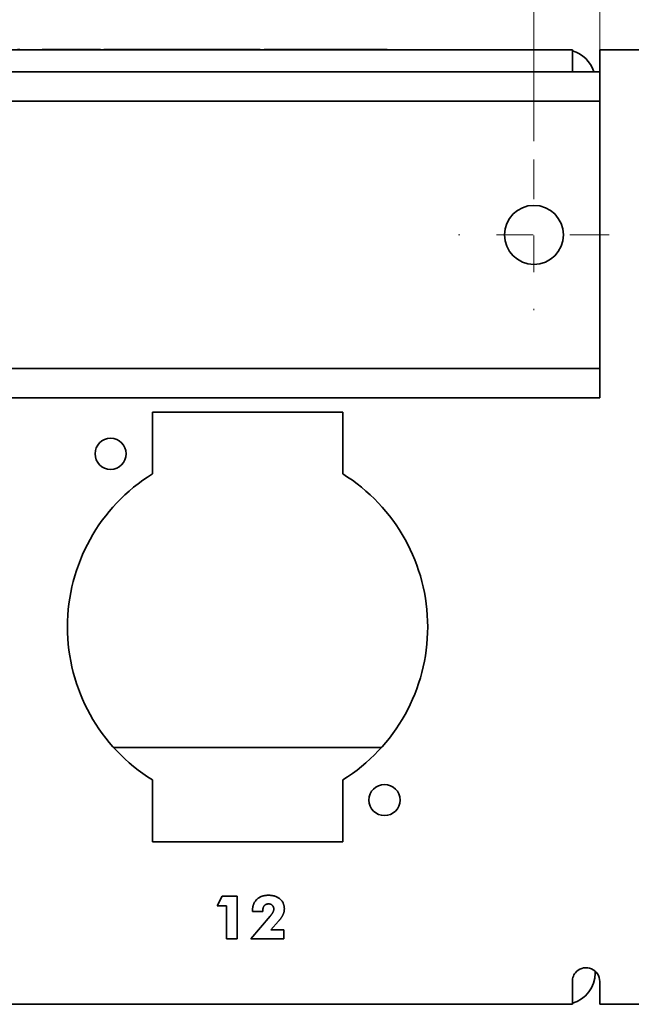
# Model space of a CAD drawing. Units: inches. Extents: x -0.4 to 22.2, y 0.4 to 16.6.
# Drawn here: x 17.8 to 19.5, y 10.8 to 13.5 of the extents above; entities that cross this region are included whole.
import ezdxf

# ---------------------------------------------------------------- set-up
doc = ezdxf.new("R2010")
doc.units = ezdxf.units.IN
doc.header["$MEASUREMENT"] = 0
doc.linetypes.add('CHAIN', pattern=[0.7087, 0.4724, -0.0591, 0.1181, -0.0591])
doc.layers.add('Center Mark(AVP)', color=1, linetype='Continuous', lineweight=9, true_color=0xff0000)
doc.layers.add('Dimensions(AVP)', color=7, linetype='Continuous', lineweight=18)
doc.layers.add('Visible Edges(AVP)', color=7, linetype='Continuous', lineweight=35)
doc.styles.add('DEFAULT-AVP_Large', font='ARIAL.TTF')
doc.dimstyles.new('AVP Standard-AVP', dxfattribs={"dimtxt": 0.15, "dimasz": 0.1, "dimexe": 0.05, "dimexo": 0.05, "dimgap": 0.04, "dimtad": 0, "dimtoh": 1, "dimdec": 3, "dimrnd": 1e-08, "dimzin": 0, "dimdsep": 46, "dimtxsty": 'DEFAULT-AVP_Large', "dimblk": 'Filled-1', "dimcen": 0.09, "dimdle": 0.12, "dimclrd": 7, "dimclre": 7, "dimclrt": 7, "dimadec": 0, "dimazin": 0, "dimtfac": 1, "dimtdec": 3, "dimtofl": 0, "dimtmove": 0, "dimatfit": 3, "dimfxl": 0, "dimtolj": 1, "dimtzin": 0, "dimlwd": 15, "dimlwe": 15, "dimarcsym": 0})

# ---------------------------------------------------------------- blocks, each defined once
blk = doc.blocks.new('Filled-1')
at = {"color": 0}
for p, q in [((0, 0), (-1, 0.3125)), ((-1, 0.3125), (-1, -0.3125)), ((-1, 0), (0, 0)), ((-1, -0.3125), (0, 0))]:
    blk.add_line(p, q, dxfattribs=at)
at = {"color": 0, "flags": 128}
blk.add_lwpolyline([(-1, -0.3125), (0, 0), (-1, 0.3125), (-1, -0.3125)], dxfattribs=at)
at = {"color": 0}
blk.add_solid([(-1, -0.3125), (0, 0), (-1, 0.3125), (-1, -0.3125)], dxfattribs=at)
blk = doc.blocks.new('*D7')
at = {"layer": 'Defpoints', "color": 0, "linetype": 'Continuous'}
for p in [(19.2289, 14.031), (2.0889, 13.1228), (19.2289, 13.1228)]:
    blk.add_point(p, dxfattribs=at)
at = {"layer": 'Dimensions(AVP)', "color": 7, "linetype": 'Continuous', "lineweight": 15}
for p, q in [((2.0889, 13.1728), (2.0889, 14.081)), ((19.2289, 13.1728), (19.2289, 14.081)), ((2.1889, 14.031), (9.5945, 14.031)), ((19.1289, 14.031), (11.7232, 14.031))]:
    blk.add_line(p, q, dxfattribs=at)
at = {"layer": 'Dimensions(AVP)', "color": 7, "linetype": 'Continuous', "lineweight": 15, "xscale": 0.1000000014901161, "yscale": 0.1000000014901161, "zscale": 0.1000000014901161, "rotation": 180}
blk.add_blockref('Filled-1', (2.0889, 14.031), dxfattribs=at)
at = {"layer": 'Dimensions(AVP)', "color": 7, "linetype": 'Continuous', "lineweight": 15, "xscale": 0.1000000014901161, "yscale": 0.1000000014901161, "zscale": 0.1000000014901161}
blk.add_blockref('Filled-1', (19.2289, 14.031), dxfattribs=at)
at = {"layer": 'Dimensions(AVP)', "color": 7, "linetype": 'Continuous', "lineweight": 18, "insert": (9.6345, 14.1271), "char_height": 0.15, "attachment_point": 1, "style": 'DEFAULT-AVP_Large'}
blk.add_mtext('\\A1;17.140 in [435.36 mm]', dxfattribs=at)
blk = doc.blocks.new('*D16')
at = {"layer": 'Defpoints', "color": 0, "linetype": 'Continuous'}
for p in [(1.9089, 14.3777), (1.9089, 13.3621), (19.4089, 13.3621)]:
    blk.add_point(p, dxfattribs=at)
at = {"layer": 'Dimensions(AVP)', "color": 7, "linetype": 'Continuous', "lineweight": 15}
for p, q in [((1.9089, 13.4121), (1.9089, 14.4277)), ((19.4089, 13.4121), (19.4089, 14.4277)), ((2.0089, 14.3777), (9.5945, 14.3777)), ((19.3089, 14.3777), (11.7232, 14.3777))]:
    blk.add_line(p, q, dxfattribs=at)
at = {"layer": 'Dimensions(AVP)', "color": 7, "linetype": 'Continuous', "lineweight": 15, "xscale": 0.1000000014901161, "yscale": 0.1000000014901161, "zscale": 0.1000000014901161, "rotation": 180}
blk.add_blockref('Filled-1', (1.9089, 14.3777), dxfattribs=at)
at = {"layer": 'Dimensions(AVP)', "color": 7, "linetype": 'Continuous', "lineweight": 15, "xscale": 0.1000000014901161, "yscale": 0.1000000014901161, "zscale": 0.1000000014901161}
blk.add_blockref('Filled-1', (19.4089, 14.3777), dxfattribs=at)
at = {"layer": 'Dimensions(AVP)', "color": 7, "linetype": 'Continuous', "lineweight": 18, "insert": (9.6345, 14.4738), "char_height": 0.15, "attachment_point": 1, "style": 'DEFAULT-AVP_Large'}
blk.add_mtext('\\A1;17.500 in [444.50 mm]', dxfattribs=at)
blk = doc.blocks.new('*D17')
at = {"layer": 'Defpoints', "color": 0, "linetype": 'Continuous'}
for p in [(20.1589, 14.7421), (1.1589, 13.4221), (20.1589, 13.4221)]:
    blk.add_point(p, dxfattribs=at)
at = {"layer": 'Dimensions(AVP)', "color": 7, "linetype": 'Continuous', "lineweight": 15}
for p, q in [((1.1589, 13.4721), (1.1589, 14.7921)), ((20.1589, 13.4721), (20.1589, 14.7921)), ((1.2589, 14.7421), (9.5945, 14.7421)), ((20.0589, 14.7421), (11.7232, 14.7421))]:
    blk.add_line(p, q, dxfattribs=at)
at = {"layer": 'Dimensions(AVP)', "color": 7, "linetype": 'Continuous', "lineweight": 15, "xscale": 0.1000000014901161, "yscale": 0.1000000014901161, "zscale": 0.1000000014901161, "rotation": 180}
blk.add_blockref('Filled-1', (1.1589, 14.7421), dxfattribs=at)
at = {"layer": 'Dimensions(AVP)', "color": 7, "linetype": 'Continuous', "lineweight": 15, "xscale": 0.1000000014901161, "yscale": 0.1000000014901161, "zscale": 0.1000000014901161}
blk.add_blockref('Filled-1', (20.1589, 14.7421), dxfattribs=at)
at = {"layer": 'Dimensions(AVP)', "color": 7, "linetype": 'Continuous', "lineweight": 18, "insert": (9.6345, 14.8382), "char_height": 0.15, "attachment_point": 1, "style": 'DEFAULT-AVP_Large'}
blk.add_mtext('\\A1;19.000 in [482.60 mm]', dxfattribs=at)

msp = doc.modelspace()

# ---------------------------------------------------------------- linework, layer by layer
at = {"layer": 'Center Mark(AVP)', "linetype": 'CHAIN', "ltscale": 0.22844}
for p, q in [((19.22885, 13.12281), (19.22885, 12.71142)), ((19.43455, 12.91712), (19.02315, 12.91712))]:
    msp.add_line(p, q, dxfattribs=at)
at = {"layer": 'Visible Edges(AVP)'}
for p, q in [((1.98385, 13.42212), (19.33385, 13.42212)), ((17.82448, 13.42212), (17.82448, 13.42312)), ((17.88615, 13.42212), (17.88615, 13.42312)), ((17.89252, 13.42212), (17.89252, 13.42312)), ((17.90966, 13.42212), (17.90966, 13.42312)), ((18.0354, 13.42212), (18.0354, 13.42312)), ((18.04508, 13.42212), (18.04508, 13.42312)), ((18.05396, 13.42212), (18.05396, 13.42312)), ((18.1162, 13.42212), (18.1162, 13.42312)), ((18.17347, 13.42212), (18.17347, 13.42312)), ((18.21043, 13.42212), (18.21043, 13.42312)), ((18.27267, 13.42212), (18.27267, 13.42312)), ((18.31191, 13.42212), (18.31191, 13.42312)), ((18.3137, 13.42212), (18.3137, 13.42312)), ((18.38826, 13.42212), (18.38826, 13.42312)), ((18.48109, 13.42212), (18.48109, 13.42312)), ((18.49237, 13.42212), (18.49237, 13.42312)), ((18.5284, 13.42212), (18.5284, 13.42312)), ((18.54783, 13.42212), (18.54783, 13.42312)), ((18.57037, 13.42212), (18.57037, 13.42312)), ((18.5933, 13.42212), (18.5933, 13.42312)), ((18.61519, 13.42212), (18.61519, 13.42312)), ((18.63791, 13.42212), (18.63791, 13.42312)), ((18.80697, 13.42212), (18.80697, 13.42312)), ((18.81624, 13.42212), (18.81624, 13.42312)), ((18.82031, 13.42212), (18.82031, 13.42312)), ((18.82102, 13.42212), (18.82102, 13.42312)), ((18.82706, 13.42212), (18.82706, 13.42312)), ((18.82737, 13.42212), (18.82737, 13.42312)), ((19.33385, 13.36212), (19.33385, 13.42212)), ((19.40885, 13.42212), (20.15885, 13.42212)), ((19.40885, 13.36212), (19.40885, 13.42212)), ((19.40885, 13.36212), (1.90885, 13.36212)), ((19.40885, 13.36212), (19.40885, 13.35212)), ((19.40885, 13.29212), (19.40885, 13.35212)), ((19.40885, 13.28212), (1.90885, 13.28212)), ((19.40885, 13.29212), (19.40885, 13.28212)), ((19.40885, 13.28212), (19.40885, 12.55212)), ((19.40885, 12.55212), (1.90885, 12.55212)), ((19.40885, 12.55212), (19.40885, 12.54212)), ((19.40885, 12.48212), (19.40885, 12.54212)), ((19.40885, 12.47212), (1.90885, 12.47212)), ((19.40885, 12.48212), (19.40885, 12.47212)), ((18.18685, 12.43362), (18.70685, 12.43362)), ((18.18685, 12.2648), (18.18685, 12.43362)), ((18.70685, 12.43362), (18.70685, 12.2648)), ((18.08081, 11.51837), (18.81289, 11.51837)), ((18.18685, 11.26062), (18.18685, 11.42943)), ((18.70685, 11.42943), (18.70685, 11.26062)), ((18.70685, 11.26062), (18.18685, 11.26062)), ((18.36401, 11.08551), (18.37794, 11.1123)), ((18.37794, 11.1123), (18.41866, 11.1123)), ((18.41866, 11.1123), (18.41866, 10.99536)), ((18.38935, 11.08551), (18.36401, 11.08551)), ((18.38935, 10.99536), (18.38935, 11.08551)), ((18.46015, 11.0708), (18.46015, 11.07158)), ((18.48849, 11.07225), (18.48849, 11.0708)), ((18.45609, 10.99536), (18.50899, 11.05804)), ((18.48849, 11.0708), (18.46015, 11.0708)), ((18.53134, 11.04392), (18.51006, 11.02041)), ((18.51006, 11.02041), (18.54614, 11.02041)), ((18.54614, 11.02041), (18.54614, 10.99536)), ((18.41866, 10.99536), (18.38935, 10.99536)), ((18.54614, 10.99536), (18.45609, 10.99536)), ((19.39635, 10.90242), (19.39635, 10.90757)), ((19.33385, 10.81712), (19.33385, 10.87962)), ((19.40885, 10.81712), (19.40885, 10.87962)), ((19.33385, 10.81712), (1.98385, 10.81712)), ((20.15885, 10.81712), (19.40885, 10.81712))]:
    msp.add_line(p, q, dxfattribs=at)
for centre, radius in [((19.22885, 12.91712), 0.0805), ((18.07285, 12.31962), 0.0425), ((18.82085, 11.37462), 0.0425)]:
    msp.add_circle(centre, radius, dxfattribs=at)
for centre, radius, start, end in [((19.31105, 13.33682), 0.0853, 17.25352, 74.49682), ((18.44685, 11.84712), 0.492, 121.90114, 238.09886), ((18.44685, 11.84712), 0.492, 301.90114, 58.09886), ((19.37135, 10.87962), 0.0375, 0, 133.50342), ((19.31105, 10.90242), 0.0853, 285.50318, 0)]:
    msp.add_arc(centre, radius, start, end, dxfattribs=at)
for points, knots in [([(17.82448, 13.42312), (17.82419, 13.42312), (17.82358, 13.42312), (17.82273, 13.42312), (17.8219, 13.42312), (17.82109, 13.42312), (17.8203, 13.42312), (17.81954, 13.42312), (17.81879, 13.42312), (17.81832, 13.42312), (17.81808, 13.42312)], [0, 0, 0, 0, 0.01524486, 0.03119271, 0.0478417, 0.0651898, 0.08323485, 0.10197453, 0.12140644, 0.14152805, 0.14152805, 0.14152805, 0.14152805]), ([(17.89252, 13.42312), (17.89153, 13.42312), (17.88953, 13.42312), (17.88759, 13.42312), (17.88639, 13.42312), (17.88615, 13.42312), (17.88615, 13.42312), (17.88615, 13.42312)], [0, 0, 0, 0, 0.017365973, 0.035060562, 0.053347836, 0.072461546, 0.07323332, 0.07323332, 0.07323332, 0.07323332]), ([(17.90966, 13.42312), (17.90878, 13.42312), (17.90701, 13.42312), (17.90452, 13.42312), (17.90217, 13.42312), (17.89995, 13.42312), (17.89787, 13.42312), (17.89593, 13.42312), (17.89412, 13.42312), (17.89306, 13.42312), (17.89252, 13.42312)], [0, 0, 0, 0, 0.007569793, 0.01511788, 0.022698129, 0.030363683, 0.038165889, 0.046153412, 0.054371579, 0.062861975, 0.062861975, 0.062861975, 0.062861975]), ([(17.92439, 13.42312), (17.92371, 13.42312), (17.92237, 13.42312), (17.9204, 13.42312), (17.91848, 13.42312), (17.91661, 13.42312), (17.91479, 13.42312), (17.91303, 13.42312), (17.91132, 13.42312), (17.91021, 13.42312), (17.90966, 13.42312)], [0, 0, 0, 0, 0.005221712, 0.010338187, 0.015354631, 0.020276486, 0.025109433, 0.029859389, 0.034532503, 0.039135147, 0.039135147, 0.039135147, 0.039135147]), ([(17.95183, 13.42312), (17.95104, 13.42312), (17.9495, 13.42312), (17.94723, 13.42312), (17.94504, 13.42312), (17.94294, 13.42312), (17.94092, 13.42312), (17.93899, 13.42312), (17.93715, 13.42312), (17.93539, 13.42312), (17.93372, 13.42312), (17.93213, 13.42312), (17.93063, 13.42312), (17.92921, 13.42312), (17.92788, 13.42312), (17.92664, 13.42312), (17.92548, 13.42312), (17.92474, 13.42312), (17.92439, 13.42312)], [0, 0, 0, 0, 0.00598733, 0.01175805, 0.017312125, 0.022649539, 0.027770298, 0.032674432, 0.037362, 0.041833095, 0.046087854, 0.050126463, 0.053949173, 0.057556312, 0.060948304, 0.064125697, 0.067089201, 0.069839732, 0.069839732, 0.069839732, 0.069839732]), ([(18.0354, 13.42312), (18.03532, 13.42312), (18.03501, 13.42312), (18.03432, 13.42312), (18.0332, 13.42312), (18.03169, 13.42312), (18.02981, 13.42312), (18.02759, 13.42312), (18.02506, 13.42312), (18.02117, 13.42312), (18.01577, 13.42312), (18.0062, 13.42312), (17.99361, 13.42312), (17.98103, 13.42312), (17.97146, 13.42312), (17.96606, 13.42312), (17.96217, 13.42312), (17.95964, 13.42312), (17.95742, 13.42312), (17.95554, 13.42312), (17.95403, 13.42312), (17.95291, 13.42312), (17.95222, 13.42312), (17.95191, 13.42312), (17.95183, 13.42312)], [0, 0, 0, 0, 0.00060896, 0.002384, 0.0052474, 0.00912141, 0.01392828, 0.01959029, 0.02602969, 0.03316875, 0.04923486, 0.06716672, 0.10614, 0.14511328, 0.16304514, 0.17911125, 0.18625031, 0.19268971, 0.19835172, 0.20315859, 0.2070326, 0.209896, 0.21167104, 0.21228, 0.21228, 0.21228, 0.21228]), ([(18.03871, 13.42312), (18.03831, 13.42312), (18.0375, 13.42312), (18.0366, 13.42312), (18.03587, 13.42312), (18.03556, 13.42312), (18.0354, 13.42312)], [0, 0, 0, 0, 0.0621161, 0.12705324, 0.19482818, 0.26545668, 0.26545668, 0.26545668, 0.26545668]), ([(18.04508, 13.42312), (18.04476, 13.42312), (18.0441, 13.42312), (18.0432, 13.42312), (18.04233, 13.42312), (18.04151, 13.42312), (18.04074, 13.42312), (18.04001, 13.42312), (18.03932, 13.42312), (18.03891, 13.42312), (18.03871, 13.42312)], [0, 0, 0, 0, 0.0231009, 0.04716352, 0.07218972, 0.09818119, 0.12513944, 0.15306582, 0.1819616, 0.21182789, 0.21182789, 0.21182789, 0.21182789]), ([(18.1162, 13.42312), (18.11614, 13.42312), (18.11591, 13.42312), (18.1154, 13.42312), (18.11456, 13.42312), (18.11344, 13.42312), (18.11203, 13.42312), (18.11038, 13.42312), (18.1085, 13.42312), (18.1056, 13.42312), (18.10158, 13.42312), (18.09445, 13.42312), (18.08508, 13.42312), (18.07571, 13.42312), (18.06858, 13.42312), (18.06456, 13.42312), (18.06166, 13.42312), (18.05978, 13.42312), (18.05813, 13.42312), (18.05673, 13.42312), (18.0556, 13.42312), (18.05477, 13.42312), (18.05426, 13.42312), (18.05402, 13.42312), (18.05396, 13.42312)], [0, 0, 0, 0, 0.00045348, 0.00177531, 0.00390762, 0.0067925, 0.01037207, 0.01458844, 0.01938371, 0.0247, 0.03666406, 0.0500175, 0.07904, 0.1080625, 0.12141594, 0.13338, 0.13869629, 0.14349156, 0.14770793, 0.1512875, 0.15417238, 0.15630469, 0.15762652, 0.15808, 0.15808, 0.15808, 0.15808]), ([(18.12191, 13.42312), (18.12143, 13.42312), (18.12046, 13.42312), (18.11905, 13.42312), (18.11762, 13.42312), (18.11668, 13.42312), (18.1162, 13.42312)], [0, 0, 0, 0, 0.009965111, 0.020341334, 0.031108674, 0.042246396, 0.042246396, 0.042246396, 0.042246396]), ([(18.12701, 13.42312), (18.12681, 13.42312), (18.12641, 13.42312), (18.1258, 13.42312), (18.12519, 13.42312), (18.12456, 13.42312), (18.12391, 13.42312), (18.12326, 13.42312), (18.12258, 13.42312), (18.12213, 13.42312), (18.12191, 13.42312)], [0, 0, 0, 0, 0.003876782, 0.007891797, 0.012045291, 0.016337495, 0.020768625, 0.025338887, 0.030048475, 0.034897574, 0.034897574, 0.034897574, 0.034897574]), ([(18.17347, 13.42312), (18.17342, 13.42312), (18.17325, 13.42312), (18.17287, 13.42312), (18.17225, 13.42312), (18.1714, 13.42312), (18.17036, 13.42312), (18.16912, 13.42312), (18.16772, 13.42312), (18.16556, 13.42312), (18.16256, 13.42312), (18.15723, 13.42312), (18.15024, 13.42312), (18.14324, 13.42312), (18.13792, 13.42312), (18.13492, 13.42312), (18.13276, 13.42312), (18.13135, 13.42312), (18.13012, 13.42312), (18.12907, 13.42312), (18.12823, 13.42312), (18.12761, 13.42312), (18.12723, 13.42312), (18.12705, 13.42312), (18.12701, 13.42312)], [0, 0, 0, 0, 0.00084113, 0.00329295, 0.00724808, 0.01259913, 0.01923872, 0.02705949, 0.03595404, 0.04581501, 0.06800665, 0.09277539, 0.14660803, 0.20044066, 0.2252094, 0.24740105, 0.25726201, 0.26615657, 0.27397733, 0.28061693, 0.28596798, 0.2899231, 0.29237492, 0.29321606, 0.29321606, 0.29321606, 0.29321606]), ([(18.20543, 13.42312), (18.2054, 13.42312), (18.20528, 13.42312), (18.20502, 13.42312), (18.20459, 13.42312), (18.20401, 13.42312), (18.20329, 13.42312), (18.20244, 13.42312), (18.20148, 13.42312), (18.19999, 13.42312), (18.19793, 13.42312), (18.19426, 13.42312), (18.18945, 13.42312), (18.18464, 13.42312), (18.18098, 13.42312), (18.17891, 13.42312), (18.17742, 13.42312), (18.17646, 13.42312), (18.17561, 13.42312), (18.17489, 13.42312), (18.17431, 13.42312), (18.17388, 13.42312), (18.17362, 13.42312), (18.1735, 13.42312), (18.17347, 13.42312)], [0, 0, 0, 0, 0.00084808, 0.00332014, 0.00730792, 0.01270315, 0.01939757, 0.02728291, 0.0362509, 0.04619328, 0.06856816, 0.0935414, 0.14781851, 0.20209562, 0.22706887, 0.24944374, 0.25938612, 0.26835411, 0.27623945, 0.28293387, 0.2883291, 0.29231688, 0.29478894, 0.29563702, 0.29563702, 0.29563702, 0.29563702]), ([(18.20841, 13.42312), (18.20821, 13.42312), (18.20781, 13.42312), (18.2071, 13.42312), (18.20632, 13.42312), (18.20573, 13.42312), (18.20543, 13.42312)], [0, 0, 0, 0, 0.007244081, 0.014675769, 0.022293238, 0.030094373, 0.030094373, 0.030094373, 0.030094373]), ([(18.21043, 13.42312), (18.21029, 13.42312), (18.21, 13.42312), (18.20951, 13.42312), (18.20899, 13.42312), (18.2086, 13.42312), (18.20841, 13.42312)], [0, 0, 0, 0, 0.006643062, 0.013448946, 0.020429745, 0.027597573, 0.027597573, 0.027597573, 0.027597573]), ([(18.27267, 13.42312), (18.27261, 13.42312), (18.27238, 13.42312), (18.27186, 13.42312), (18.27103, 13.42312), (18.2699, 13.42312), (18.2685, 13.42312), (18.26685, 13.42312), (18.26497, 13.42312), (18.26207, 13.42312), (18.25805, 13.42312), (18.25092, 13.42312), (18.24155, 13.42312), (18.23218, 13.42312), (18.22505, 13.42312), (18.22103, 13.42312), (18.21813, 13.42312), (18.21625, 13.42312), (18.2146, 13.42312), (18.2132, 13.42312), (18.21207, 13.42312), (18.21124, 13.42312), (18.21073, 13.42312), (18.21049, 13.42312), (18.21043, 13.42312)], [0, 0, 0, 0, 0.00045348, 0.00177531, 0.00390762, 0.0067925, 0.01037207, 0.01458844, 0.01938371, 0.0247, 0.03666406, 0.0500175, 0.07904, 0.1080625, 0.12141594, 0.13338, 0.13869629, 0.14349156, 0.14770793, 0.1512875, 0.15417238, 0.15630469, 0.15762652, 0.15808, 0.15808, 0.15808, 0.15808]), ([(18.30912, 13.42312), (18.30907, 13.42312), (18.30886, 13.42312), (18.30841, 13.42312), (18.30768, 13.42312), (18.30668, 13.42312), (18.30545, 13.42312), (18.30399, 13.42312), (18.30233, 13.42312), (18.29977, 13.42312), (18.29622, 13.42312), (18.28993, 13.42312), (18.28203, 13.42312), (18.27567, 13.42312), (18.27267, 13.42312)], [0, 0, 0, 0, 0.00128554, 0.00503274, 0.01107749, 0.01925569, 0.02940322, 0.04135598, 0.05494984, 0.0700207, 0.10393698, 0.14179192, 0.22406624, 0.29745922, 0.29745922, 0.29745922, 0.29745922]), ([(18.31191, 13.42312), (18.31172, 13.42312), (18.31133, 13.42312), (18.31067, 13.42312), (18.30994, 13.42312), (18.3094, 13.42312), (18.30912, 13.42312)], [0, 0, 0, 0, 0.006457025, 0.012908612, 0.019363691, 0.025832822, 0.025832822, 0.025832822, 0.025832822]), ([(18.3137, 13.42312), (18.31357, 13.42312), (18.31333, 13.42312), (18.3129, 13.42312), (18.31243, 13.42312), (18.31208, 13.42312), (18.31191, 13.42312)], [0, 0, 0, 0, 0.006519305, 0.013003744, 0.019443467, 0.02582804, 0.02582804, 0.02582804, 0.02582804]), ([(18.38826, 13.42312), (18.38818, 13.42312), (18.38791, 13.42312), (18.38729, 13.42312), (18.38629, 13.42312), (18.38494, 13.42312), (18.38326, 13.42312), (18.38128, 13.42312), (18.37903, 13.42312), (18.37556, 13.42312), (18.37074, 13.42312), (18.3622, 13.42312), (18.35098, 13.42312), (18.33975, 13.42312), (18.33121, 13.42312), (18.32639, 13.42312), (18.32292, 13.42312), (18.32067, 13.42312), (18.31869, 13.42312), (18.31701, 13.42312), (18.31566, 13.42312), (18.31466, 13.42312), (18.31405, 13.42312), (18.31377, 13.42312), (18.3137, 13.42312)], [0, 0, 0, 0, 0.00054327, 0.00212683, 0.00468134, 0.00813744, 0.01242577, 0.017477, 0.02322175, 0.02959068, 0.04392367, 0.05992113, 0.09469018, 0.12945923, 0.14545669, 0.15978968, 0.16615861, 0.17190337, 0.17695459, 0.18124292, 0.18469902, 0.18725353, 0.1888371, 0.18938036, 0.18938036, 0.18938036, 0.18938036]), ([(18.39406, 13.42312), (18.39387, 13.42312), (18.39347, 13.42312), (18.39286, 13.42312), (18.3922, 13.42312), (18.3915, 13.42312), (18.39075, 13.42312), (18.38996, 13.42312), (18.38912, 13.42312), (18.38855, 13.42312), (18.38826, 13.42312)], [0, 0, 0, 0, 0.003733876, 0.007814214, 0.012240721, 0.017013087, 0.022130988, 0.027594092, 0.033402056, 0.039554536, 0.039554536, 0.039554536, 0.039554536]), ([(18.39779, 13.42312), (18.39766, 13.42312), (18.39739, 13.42312), (18.39698, 13.42312), (18.39655, 13.42312), (18.39609, 13.42312), (18.39561, 13.42312), (18.39511, 13.42312), (18.39459, 13.42312), (18.39424, 13.42312), (18.39406, 13.42312)], [0, 0, 0, 0, 0.002245021, 0.004670102, 0.007275777, 0.010062633, 0.013031314, 0.016182523, 0.019517019, 0.023035625, 0.023035625, 0.023035625, 0.023035625]), ([(18.48109, 13.42312), (18.48101, 13.42312), (18.4807, 13.42312), (18.48001, 13.42312), (18.4789, 13.42312), (18.47739, 13.42312), (18.47551, 13.42312), (18.4733, 13.42312), (18.47078, 13.42312), (18.4669, 13.42312), (18.46152, 13.42312), (18.45198, 13.42312), (18.43944, 13.42312), (18.4269, 13.42312), (18.41735, 13.42312), (18.41197, 13.42312), (18.40809, 13.42312), (18.40558, 13.42312), (18.40337, 13.42312), (18.40149, 13.42312), (18.39998, 13.42312), (18.39887, 13.42312), (18.39818, 13.42312), (18.39787, 13.42312), (18.39779, 13.42312)], [0, 0, 0, 0, 0.00134598, 0.00526937, 0.01159833, 0.02016105, 0.0307857, 0.04330044, 0.05753346, 0.07331292, 0.10882387, 0.14845866, 0.23460134, 0.32074402, 0.36037882, 0.39588977, 0.41166923, 0.42590224, 0.43841699, 0.44904163, 0.45760435, 0.46393332, 0.46785671, 0.46920269, 0.46920269, 0.46920269, 0.46920269]), ([(18.5284, 13.42312), (18.52553, 13.42312), (18.51981, 13.42312), (18.51258, 13.42312), (18.50641, 13.42312), (18.50138, 13.42312), (18.49745, 13.42312), (18.49462, 13.42312), (18.49287, 13.42312), (18.4924, 13.42312), (18.49237, 13.42312), (18.49237, 13.42312)], [-0.56077441, -0.56077441, -0.56077441, -0.56077441, -0.52447393, -0.48861758, -0.45309276, -0.41780961, -0.38269906, -0.34771025, -0.31280761, -0.27796768, -0.27354026, -0.27354026, -0.27354026, -0.27354026]), ([(18.54783, 13.42312), (18.54664, 13.42312), (18.54393, 13.42312), (18.53989, 13.42312), (18.53577, 13.42312), (18.53191, 13.42312), (18.52956, 13.42312), (18.5284, 13.42312)], [-0.13306859, -0.13306859, -0.13306859, -0.13306859, -0.11168493, -0.08348078, -0.05528961, -0.02737469, 0, 0, 0, 0]), ([(18.57037, 13.42312), (18.57035, 13.42312), (18.57027, 13.42312), (18.57008, 13.42312), (18.56978, 13.42312), (18.56937, 13.42312), (18.56886, 13.42312), (18.56827, 13.42312), (18.56759, 13.42312), (18.56654, 13.42312), (18.56508, 13.42312), (18.5625, 13.42312), (18.5591, 13.42312), (18.55571, 13.42312), (18.55313, 13.42312), (18.55167, 13.42312), (18.55062, 13.42312), (18.54994, 13.42312), (18.54934, 13.42312), (18.54883, 13.42312), (18.54842, 13.42312), (18.54812, 13.42312), (18.54794, 13.42312), (18.54785, 13.42312), (18.54783, 13.42312)], [-0.070817346, -0.070817346, -0.070817346, -0.070817346, -0.070614196, -0.070022034, -0.069066795, -0.067774413, -0.066170822, -0.064281956, -0.062133749, -0.059752136, -0.054392424, -0.048410295, -0.035408673, -0.022407051, -0.016424922, -0.01106521, -0.008683597, -0.00653539, -0.004646524, -0.003042933, -0.001750551, -0.000795312, -0.00020315, 0, 0, 0, 0]), ([(18.5933, 13.42312), (18.59305, 13.42312), (18.59091, 13.42312), (18.58703, 13.42312), (18.58197, 13.42312), (18.57811, 13.42312), (18.57532, 13.42312), (18.57346, 13.42312), (18.5718, 13.42312), (18.57084, 13.42312), (18.57037, 13.42312)], [-0.16081378, -0.16081378, -0.16081378, -0.16081378, -0.15639516, -0.1228487, -0.08929688, -0.05688085, -0.0414545, -0.02673868, -0.01287413, 0, 0, 0, 0]), ([(18.61519, 13.42312), (18.61335, 13.42312), (18.6097, 13.42312), (18.60515, 13.42312), (18.60155, 13.42312), (18.59882, 13.42312), (18.59605, 13.42312), (18.59423, 13.42312), (18.5933, 13.42312)], [-0.058923469, -0.058923469, -0.058923469, -0.058923469, -0.04441713, -0.030156128, -0.022945063, -0.015576582, -0.007961337, 0, 0, 0, 0]), ([(18.63791, 13.42312), (18.6361, 13.42312), (18.63248, 13.42312), (18.6273, 13.42312), (18.62325, 13.42312), (18.62031, 13.42312), (18.61836, 13.42312), (18.61663, 13.42312), (18.61566, 13.42312), (18.61519, 13.42312)], [-0.1528233, -0.1528233, -0.1528233, -0.1528233, -0.12116466, -0.08836735, -0.05635337, -0.04105931, -0.02646157, -0.01272248, 0, 0, 0, 0]), ([(18.80697, 13.42312), (18.80476, 13.42312), (18.80043, 13.42312), (18.79247, 13.42312), (18.78375, 13.42312), (18.77425, 13.42312), (18.76411, 13.42312), (18.75341, 13.42312), (18.74226, 13.42312), (18.73077, 13.42312), (18.71902, 13.42312), (18.70712, 13.42312), (18.69517, 13.42312), (18.68326, 13.42312), (18.6715, 13.42312), (18.65998, 13.42312), (18.64879, 13.42312), (18.64149, 13.42312), (18.63791, 13.42312)], [0, 0, 0, 0, 0.04017797, 0.07873578, 0.11594747, 0.15205027, 0.18724065, 0.22167234, 0.25545626, 0.2886621, 0.3213213, 0.35343082, 0.38495748, 0.41584252, 0.4460062, 0.47535246, 0.50377364, 0.53115554, 0.53115554, 0.53115554, 0.53115554]), ([(18.81624, 13.42312), (18.81615, 13.42312), (18.8158, 13.42312), (18.81504, 13.42312), (18.8138, 13.42312), (18.81211, 13.42312), (18.81002, 13.42312), (18.80826, 13.42312), (18.8072, 13.42312), (18.80697, 13.42312)], [0, 0, 0, 0, 0.000677231, 0.002651289, 0.005835718, 0.010144063, 0.015489868, 0.02178668, 0.02354, 0.02354, 0.02354, 0.02354]), ([(18.82031, 13.42312), (18.82031, 13.42312), (18.82029, 13.42312), (18.82026, 13.42312), (18.8202, 13.42312), (18.82013, 13.42312), (18.82004, 13.42312), (18.81993, 13.42312), (18.81981, 13.42312), (18.81962, 13.42312), (18.81936, 13.42312), (18.81889, 13.42312), (18.81828, 13.42312), (18.81766, 13.42312), (18.8172, 13.42312), (18.81693, 13.42312), (18.81674, 13.42312), (18.81662, 13.42312), (18.81651, 13.42312), (18.81642, 13.42312), (18.81635, 13.42312), (18.81629, 13.42312), (18.81626, 13.42312), (18.81624, 13.42312), (18.81624, 13.42312)], [0, 0, 0, 0, 0.000191102, 0.000748144, 0.00164673, 0.002862464, 0.004370951, 0.006147793, 0.008168595, 0.010408961, 0.015450802, 0.021078147, 0.033308676, 0.045539206, 0.051166551, 0.056208391, 0.058448758, 0.06046956, 0.062246402, 0.063754888, 0.064970623, 0.065869209, 0.066426251, 0.066617353, 0.066617353, 0.066617353, 0.066617353]), ([(18.82102, 13.42312), (18.82093, 13.42312), (18.82069, 13.42312), (18.82045, 13.42312), (18.82031, 13.42312)], [-0.24822, -0.24822, -0.24822, -0.24822, -0.2475079431, -0.24642, -0.24642, -0.24642, -0.24642]), ([(18.82706, 13.42312), (18.82704, 13.42312), (18.82695, 13.42312), (18.82677, 13.42312), (18.82647, 13.42312), (18.82607, 13.42312), (18.82556, 13.42312), (18.82497, 13.42312), (18.82429, 13.42312), (18.82325, 13.42312), (18.82215, 13.42312), (18.82131, 13.42312), (18.82102, 13.42312)], [0, 0, 0, 0, 0.000162825, 0.000637441, 0.001403064, 0.002438906, 0.003724182, 0.005238105, 0.00695989, 0.00886875, 0.013164551, 0.01534, 0.01534, 0.01534, 0.01534]), ([(18.82737, 13.42312), (18.82737, 13.42312), (18.82737, 13.42312), (18.82737, 13.42312), (18.82736, 13.42312), (18.82736, 13.42312), (18.82735, 13.42312), (18.82734, 13.42312), (18.82733, 13.42312), (18.82732, 13.42312), (18.8273, 13.42312), (18.82726, 13.42312), (18.82721, 13.42312), (18.82717, 13.42312), (18.82713, 13.42312), (18.82711, 13.42312), (18.8271, 13.42312), (18.82709, 13.42312), (18.82708, 13.42312), (18.82707, 13.42312), (18.82707, 13.42312), (18.82706, 13.42312), (18.82706, 13.42312), (18.82706, 13.42312), (18.82706, 13.42312)], [0, 0, 0, 0, 0.000034498, 0.000135057, 0.000297273, 0.000516741, 0.000789058, 0.001109819, 0.001474621, 0.001879059, 0.002789228, 0.003805094, 0.006012988, 0.008220882, 0.009236748, 0.010146917, 0.010551355, 0.010916157, 0.011236918, 0.011509235, 0.011728703, 0.011890919, 0.011991478, 0.012025976, 0.012025976, 0.012025976, 0.012025976]), ([(19.34554, 10.90682), (19.34527, 10.90656), (19.345, 10.9063), (19.34138, 10.90266), (19.3385, 10.89838), (19.33473, 10.88912), (19.33385, 10.88416), (19.33385, 10.87962)], [0.069332742, 0.069332742, 0.069332742, 0.069332742, 0.072137736, 0.072137736, 0.108459959, 0.108459959, 0.144782182, 0.144782182, 0.144782182, 0.144782182])]:
    msp.add_open_spline(points, degree=3, knots=knots, dxfattribs=at)
for points in [[(18.46015, 11.07158), (18.46015, 11.0917), (18.48365, 11.11472), (18.50396, 11.11472)], [(18.50396, 11.11472), (18.52379, 11.11472), (18.5473, 11.09421), (18.5473, 11.07728)], [(18.50425, 11.09112), (18.49661, 11.09112), (18.48849, 11.08144), (18.48849, 11.07225)], [(18.51847, 11.07709), (18.51847, 11.08328), (18.51064, 11.09112), (18.50425, 11.09112)], [(18.50899, 11.05804), (18.51383, 11.06374), (18.51847, 11.07303), (18.51847, 11.07709)], [(18.5473, 11.07728), (18.5473, 11.06897), (18.53985, 11.0532), (18.53134, 11.04392)]]:
    msp.add_open_spline(points, degree=2, dxfattribs=at)

# ---------------------------------------------------------------- dimensions: what is measured, and where the dimension line sits
at = {"layer": 'Dimensions(AVP)', "color": 7, "linetype": 'Continuous', "lineweight": 18}
for base, p1, p2, text, picture, middle in [((20.15885, 14.74212), (1.15885, 13.42212), (20.15885, 13.42212), '<> in [482.60 mm]', '*D17', (10.65885, 14.74212)), ((1.90885, 14.37769), (19.40885, 13.36212), (1.90885, 13.36212), '<> in [444.50 mm]', '*D16', (10.65885, 14.37769)), ((19.22885, 14.03095), (2.08885, 13.12281), (19.22885, 13.12281), '<> in [435.36 mm]', '*D7', (10.65885, 14.03095))]:
    dim = msp.add_linear_dim(base=base, p1=p1, p2=p2, angle=180, text=text, dimstyle='AVP Standard-AVP', override={"dimtoh": 0, "dimdec": 3, "dimpost": '', "dimtp": 0, "dimtm": 0, "dimtdec": 3, "dimatfit": 1}, dxfattribs=at)
    dim.commit()
    dim.dimension.update_dxf_attribs({"geometry": picture, "text_midpoint": middle, "dimtype": 160})

doc.saveas('drawing.dxf')
